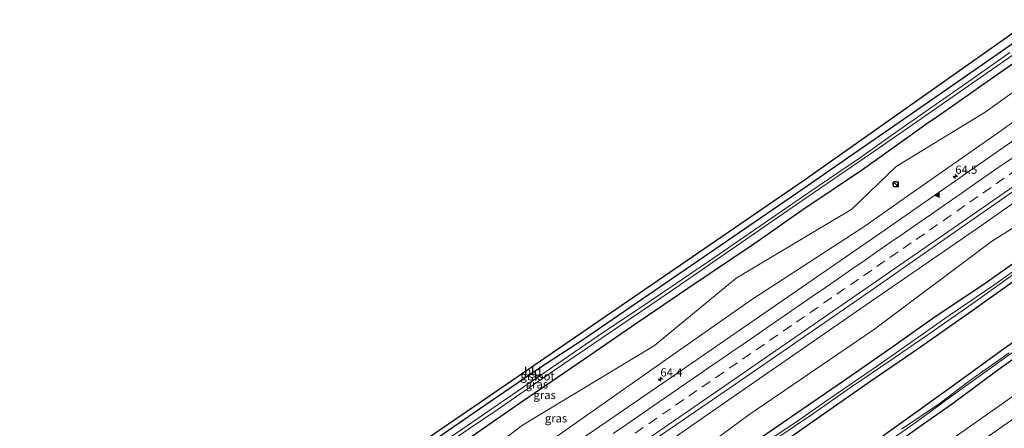
# Model space of a CAD drawing. Units: metres. Extents: x 149994 to 157238, y 488654 to 493750.
# Drawn here: x 154510 to 154806, y 491822 to 491945 of the extents above; entities that cross this region are included whole.
import ezdxf
from ezdxf.enums import TextEntityAlignment as Align

# ---------------------------------------------------------------- set-up
doc = ezdxf.new("R2010")
doc.units = ezdxf.units.M
doc.linetypes.add('VW-3-9_STREEP', pattern=[12, 3, -9])
doc.layers.get('0').update_dxf_attribs({"lineweight": 25})
for name, color, linetype, lineweight in [('B-ME-AM-KILOMETR-S-B1', 7, 'Continuous', 18), ('B-ME-GW-KRUINLIJN-L-B1', 93, 'Continuous', 18), ('B-ME-GW-TEENLIJN-L-B1', 93, 'Continuous', 18), ('B-ME-IE-GRASLAND-GV-B6', 93, 'Continuous', 18), ('B-ME-IE-GRONDWERKLIJN-GROND_INGERICHT-GV-B6', 253, 'Continuous', 18), ('B-ME-IE-INRICHTINGSELEMENT-S-B1', 253, 'Continuous', 18), ('B-ME-OG-WATER-GV-B6', 153, 'Continuous', 18), ('B-ME-VH-VERH_SOORT-BITUMEN-GV-B6', 8, 'IE-TERREINAFSCHEIDING-NATUURLIJK-HOUTWAL', 18), ('B-ME-VW-MARKERING-39STREEP-015-L-B1', 255, 'VW-3-9_STREEP', 18), ('B-ME-VW-MARKERING-STREEP-015-L-B1', 7, 'Continuous', 18), ('B-ME-VW-MARKERING-VLAKMARK-S-B1', 7, 'Continuous', 18)]:
    doc.layers.add(name, color=color, linetype=linetype, lineweight=lineweight)
doc.layers.add('B-ME-GW-INSTEEKWATERGANG-L-B1', color=10, linetype='Continuous')
doc.layers.add('B-ME-KG-KADASTRAAL-OPNAMEDTMGRENS-L-B1', color=10, linetype='Continuous')
doc.styles.add('NLCS-ISO', font='NLCS-ISO.TTF')
doc.linetypes.add('IE-TERREINAFSCHEIDING-NATUURLIJK-HOUTWAL', pattern='A,7,-1.5,[67,NLCS.SHX,S=0.75,R=45,X=0,Y=0],-1.5,7,-1.5,[70,NLCS.SHX,S=0.75,R=0,X=0,Y=0],-1.5', length=20)

# ---------------------------------------------------------------- blocks, each defined once
blk = doc.blocks.new('hecto')
for p, q in [((0, 0.625), (-0.625, 0)), ((0, -0.625), (0, 0.625)), ((-0.625, 0), (0.625, 0)), ((0.625, 0), (0, -0.625))]:
    blk.add_line(p, q)
blk = doc.blocks.new('verfsymbol')
for color in [252, 253]:
    blk.add_hatch(color=color).paths.add_polyline_path([(0.75, -0.625), (0, 0.75), (-0.75, -0.625)])
blk.add_lwpolyline([(0.75, -0.625), (0, 0.75), (-0.75, -0.625)], close=True)
blk = doc.blocks.new('kast')
blk.add_line((-0.75, -0.75), (0.75, 0.75))
blk.add_lwpolyline([(-0.75, 0.75), (0.75, 0.75), (0.75, -0.75), (-0.75, -0.75)], close=True)
blk = doc.blocks.new('dtb')
blk.add_circle((0, 0), 0.75)

msp = doc.modelspace()

# ---------------------------------------------------------------- linework, layer by layer
at = {"layer": 'B-ME-GW-INSTEEKWATERGANG-L-B1'}
for points in [[(154816.169, 491942.914, -4.995), (154795.333, 491928.507, -4.971), (154776.025, 491915.15, -4.974), (154760.456, 491904.311, -4.875), (154745.755, 491894.137, -4.872), (154729.774, 491883.146, -4.929), (154714.128, 491872.4, -4.944), (154697.243, 491860.819, -4.968), (154679.631, 491848.806, -4.962), (154666.053, 491839.9, -4.941), (154651.47, 491830.008, -4.914), (154637.321, 491820.199, -4.908), (154620.235, 491808.554, -4.92), (154605.896, 491798.562, -4.947), (154582.575, 491782.716, -4.947), (154567.542, 491772.211, -4.953), (154554.87, 491763.766, -4.965), (154537.437, 491752.025, -4.932), (154522.446, 491742.056, -4.947), (154510.913, 491734.112, -4.984)], [(154513.517, 491730.007, -4.855), (154531.731, 491741.994, -4.773), (154547.082, 491752.427, -4.716), (154563.4, 491763.636, -4.686), (154579.109, 491774.269, -4.74), (154596.717, 491786.16, -4.722), (154611.541, 491796.404, -4.746), (154629.233, 491808.248, -4.776), (154644.909, 491818.84, -4.53), (154660.619, 491829.721, -4.521), (154678.047, 491841.621, -4.611), (154694.08, 491852.695, -4.641), (154711.032, 491864.253, -4.677), (154730.963, 491877.657, -4.56), (154745.717, 491887.952, -4.569), (154763.696, 491900.052, -4.587), (154778.525, 491910.546, -4.599), (154783.09, 491913.874, -4.773), (154787.177, 491916.634, -4.602), (154798.265, 491924.487, -4.773), (154810.294, 491932.861, -4.647), (154818.726, 491938.732, -4.557)], [(154844.495, 491896.429, -4.704), (154830.404, 491886.458, -4.722), (154814.767, 491875.628, -4.737), (154800.684, 491865.69, -4.8), (154784.961, 491855.058, -4.758), (154772.91, 491846.565, -4.77), (154757.956, 491836.237, -4.737), (154743.904, 491826.529, -4.698), (154729.005, 491816.3, -4.686), (154716.955, 491808.022, -4.668), (154701.294, 491797.437, -4.704), (154688.068, 491788.348, -4.716), (154671.478, 491776.958, -4.716), (154655.765, 491766.319, -4.719), (154641.577, 491756.592, -4.683), (154627.402, 491746.767, -4.749), (154612.329, 491736.474, -4.797), (154601.346, 491729.1, -4.749), (154590.498, 491722.088, -4.713), (154577.862, 491713.712, -4.617), (154565.515, 491705.446, -4.62), (154552.785, 491697.021, -4.635), (154540.248, 491688.459, -4.801)], [(154543.025, 491684.145, -4.762), (154558.581, 491694.851, -4.827), (154571.683, 491703.619, -4.833), (154583.731, 491711.515, -4.785), (154594.693, 491718.932, -4.809), (154605.456, 491726.126, -4.848), (154621.003, 491736.876, -4.875), (154631.91, 491744.038, -4.881), (154641.581, 491750.303, -4.881), (154657.274, 491761.294, -4.911), (154670.496, 491770.247, -4.896), (154686.946, 491781.495, -4.872), (154701.202, 491791.075, -4.935), (154717.653, 491802.782, -4.935), (154734.44, 491814.086, -4.923), (154751.832, 491826.208, -4.905), (154766.23, 491836.266, -4.884), (154778.902, 491844.925, -4.881), (154796.685, 491857.373, -4.902), (154808.958, 491866.138, -4.92), (154820.823, 491874.459, -4.935), (154834.711, 491884.377, -4.95), (154841.812, 491889.534, -4.896), (154846.627, 491892.943, -4.869)], [(154766.312, 491817.209, -4.752), (154779.651, 491826.766, -4.794), (154792.925, 491836.347, -4.857), (154805.537, 491845.451, -4.884), (154818.5, 491854.616, -4.857)], [(154821.758, 491851.706, -4.542), (154805.564, 491840.349, -4.575), (154790.836, 491829.381, -4.548), (154781.079, 491822.487, -4.575), (154769.043, 491813.922, -4.542)]]:
    msp.add_polyline3d(points, dxfattribs=at)
at = {"layer": 'B-ME-GW-KRUINLIJN-L-B1'}
for points in [[(154826.142, 491926.543, -3.133), (154804.735, 491911.23, -3.163), (154779.104, 491893.299, -3.167), (154764.457, 491882.951, -3.111), (154730.357, 491860.793, -3.217), (154704.496, 491842.762, -3.252), (154665.934, 491815.549, -3.151), (154628.264, 491790.093, -3.312), (154591.572, 491763.735, -3.175), (154553.4, 491738.467, -3.248), (154527.319, 491720.801, -3.142), (154521.76, 491717.194, -3.186)], [(154532.526, 491700.457, -2.91), (154568.574, 491723.956, -2.929), (154606.513, 491750.31, -2.955), (154645.284, 491776.865, -2.953), (154685.694, 491804.301, -2.894), (154725.74, 491832.135, -2.839), (154763.246, 491858.153, -2.807), (154799.323, 491882.928, -2.802), (154836.582, 491909.166, -2.765), (154836.681, 491909.234, -2.765)], [(154863.348, 491865.397, -2.815), (154846.465, 491853.187, -2.784), (154811.668, 491826.572, -2.745), (154775.502, 491801.314, -2.802), (154740.008, 491775.672, -2.852), (154704.132, 491750.9, -2.82), (154668.508, 491724.98, -2.704), (154631.552, 491699.446, -2.826), (154594.86, 491673.628, -2.835), (154563.797, 491651.845, -2.829)]]:
    msp.add_polyline3d(points, dxfattribs=at)
at = {"layer": 'B-ME-GW-TEENLIJN-L-B1'}
for points in [[(154516.525, 491725.332, -4.328), (154521.113, 491729.025, -4.344), (154548.769, 491745.942, -4.188), (154586.011, 491771.996, -4.278), (154625.19, 491795.456, -4.138), (154661.26, 491822.93, -4.264), (154701.044, 491846.963, -4.1), (154725.656, 491867.298, -4.176), (154760.544, 491888.017, -3.882), (154773.843, 491900.925, -4.121), (154800.681, 491917.366, -4.113), (154822.324, 491932.819, -4.159)], [(154840.761, 491902.548, -3.919), (154840.266, 491902.185, -3.922), (154802.6, 491878.295, -3.483), (154767.327, 491851.873, -3.623), (154729.417, 491826.015, -3.84), (154691.019, 491797.728, -4.061), (154649.782, 491769.994, -4.045), (154611.843, 491743.304, -4.09), (154572.336, 491717.672, -4.003), (154537.636, 491692.517, -4.218)], [(154560.845, 491656.435, -3.899), (154561.649, 491656.983, -3.896), (154589.167, 491677.051, -4.034), (154629.054, 491704.235, -3.755), (154666.411, 491730.579, -3.968), (154702.363, 491756.061, -3.813), (154737.942, 491782.093, -4.11), (154773.396, 491806.505, -3.874), (154810.282, 491832.476, -3.861), (154846.271, 491858.28, -3.671), (154861.129, 491869.045, -3.667)]]:
    msp.add_polyline3d(points, dxfattribs=at)
at = {"layer": 'B-ME-IE-GRASLAND-GV-B6'}
for points in [[(154637.321, 491820.199, -4.908), (154651.47, 491830.008, -4.914), (154666.053, 491839.9, -4.941), (154679.631, 491848.806, -4.962), (154697.243, 491860.819, -4.968), (154714.128, 491872.4, -4.944), (154729.774, 491883.146, -4.929), (154745.755, 491894.137, -4.872), (154760.456, 491904.311, -4.875), (154776.025, 491915.15, -4.974), (154795.333, 491928.507, -4.971), (154816.169, 491942.914, -4.995)], [(154636.641, 491816.096, -5.955), (154653.93, 491827.805, -5.955), (154671.153, 491839.734, -5.955), (154688.407, 491851.392, -5.955), (154705.578, 491863.072, -5.955), (154725.616, 491876.868, -5.955), (154745.459, 491890.563, -5.955), (154766.174, 491904.704, -5.955), (154781.465, 491915.388, -5.955), (154797.99, 491926.868, -5.955), (154817.648, 491940.504, -5.955)], [(154808.101, 491935.277, -5.955), (154795.545, 491926.454, -5.955), (154785.969, 491919.697, -5.955), (154773.71, 491911.198, -5.955), (154763.112, 491903.688, -5.955), (154747.561, 491893.128, -5.955), (154731.456, 491882.034, -5.955), (154715.715, 491871.14, -5.955), (154700.077, 491860.659, -5.955), (154683.784, 491849.65, -5.955), (154668.406, 491839.157, -5.955), (154652.995, 491828.591, -5.955), (154639.845, 491819.547, -5.955)], [(154826.142, 491926.543, -3.133), (154804.735, 491911.23, -3.163), (154779.104, 491893.299, -3.167), (154764.457, 491882.951, -3.111), (154730.357, 491860.793, -3.217), (154704.496, 491842.762, -3.252), (154665.934, 491815.549, -3.151), (154628.264, 491790.093, -3.312), (154591.572, 491763.735, -3.175), (154553.4, 491738.467, -3.248), (154527.319, 491720.801, -3.142), (154521.76, 491717.194, -3.186), (154516.525, 491725.332, -4.328), (154521.113, 491729.025, -4.344), (154548.769, 491745.942, -4.188), (154586.011, 491771.996, -4.278), (154625.19, 491795.456, -4.138), (154661.26, 491822.93, -4.264), (154701.044, 491846.963, -4.1), (154725.656, 491867.298, -4.176), (154760.544, 491888.017, -3.882), (154773.843, 491900.925, -4.121), (154800.681, 491917.366, -4.113), (154822.324, 491932.819, -4.159)], [(154822.324, 491932.819, -4.159), (154800.681, 491917.366, -4.113), (154773.843, 491900.925, -4.121), (154760.544, 491888.017, -3.882), (154725.656, 491867.298, -4.176), (154701.044, 491846.963, -4.1), (154661.26, 491822.93, -4.264), (154625.19, 491795.456, -4.138)], [(154810.294, 491932.861, -4.647), (154798.265, 491924.487, -4.773), (154787.177, 491916.634, -4.602), (154783.09, 491913.874, -4.773), (154778.525, 491910.546, -4.599), (154763.696, 491900.052, -4.587), (154745.717, 491887.952, -4.569), (154730.963, 491877.657, -4.56), (154711.032, 491864.253, -4.677), (154694.08, 491852.695, -4.641), (154678.047, 491841.621, -4.611), (154660.619, 491829.721, -4.521), (154644.909, 491818.84, -4.53)], [(154644.909, 491818.84, -4.53), (154660.619, 491829.721, -4.521), (154678.047, 491841.621, -4.611), (154694.08, 491852.695, -4.641), (154711.032, 491864.253, -4.677), (154730.963, 491877.657, -4.56), (154745.717, 491887.952, -4.569), (154763.696, 491900.052, -4.587), (154778.525, 491910.546, -4.599), (154783.09, 491913.874, -4.773), (154787.177, 491916.634, -4.602), (154798.265, 491924.487, -4.773), (154810.294, 491932.861, -4.647)], [(154828.676, 491922.379, -2.88), (154805.029, 491905.862, -2.908), (154769.911, 491881.453, -2.909), (154732.707, 491855.739, -2.938), (154703.56, 491835.588, -2.947), (154667.083, 491810.546, -2.994), (154631.258, 491786.033, -3.044), (154596.718, 491762.408, -3.009), (154557.641, 491735.981, -2.971), (154524.223, 491713.366, -3.024), (154521.76, 491717.194, -3.186), (154527.319, 491720.801, -3.142), (154553.4, 491738.467, -3.248), (154591.572, 491763.735, -3.175), (154628.264, 491790.093, -3.312), (154665.934, 491815.549, -3.151), (154704.496, 491842.762, -3.252), (154730.357, 491860.793, -3.217), (154764.457, 491882.951, -3.111), (154779.104, 491893.299, -3.167), (154804.735, 491911.23, -3.163), (154826.142, 491926.543, -3.133), (154828.676, 491922.379, -2.88)], [(154530.974, 491702.869, -2.704), (154567.804, 491727.795, -2.642), (154607.848, 491755.019, -2.688), (154643.923, 491779.544, -2.7), (154684.023, 491806.923, -2.667), (154723.924, 491834.338, -2.64), (154762.742, 491861.073, -2.613), (154798.943, 491886.323, -2.594), (154835.266, 491911.553, -2.576), (154836.681, 491909.234, -2.765), (154836.582, 491909.166, -2.765), (154799.323, 491882.928, -2.802), (154763.246, 491858.153, -2.807), (154725.74, 491832.135, -2.839), (154685.694, 491804.301, -2.894), (154645.284, 491776.865, -2.953), (154606.513, 491750.31, -2.955), (154568.574, 491723.956, -2.929), (154532.526, 491700.457, -2.91), (154530.974, 491702.869, -2.704)], [(154802.6, 491878.295, -3.483), (154767.327, 491851.873, -3.623), (154729.417, 491826.015, -3.84), (154691.019, 491797.728, -4.061), (154649.782, 491769.994, -4.045), (154611.843, 491743.304, -4.09), (154572.336, 491717.672, -4.003), (154537.636, 491692.517, -4.218), (154532.526, 491700.457, -2.91), (154568.574, 491723.956, -2.929), (154606.513, 491750.31, -2.955), (154645.284, 491776.865, -2.953), (154685.694, 491804.301, -2.894), (154725.74, 491832.135, -2.839), (154763.246, 491858.153, -2.807), (154799.323, 491882.928, -2.802), (154836.582, 491909.166, -2.765), (154836.681, 491909.234, -2.765), (154840.761, 491902.548, -3.919), (154840.266, 491902.185, -3.922), (154802.6, 491878.295, -3.483)], [(154691.019, 491797.728, -4.061), (154729.417, 491826.015, -3.84), (154767.327, 491851.873, -3.623), (154802.6, 491878.295, -3.483), (154840.266, 491902.185, -3.922)], [(154814.767, 491875.628, -4.737), (154800.684, 491865.69, -4.8), (154784.961, 491855.058, -4.758), (154772.91, 491846.565, -4.77), (154757.956, 491836.237, -4.737), (154743.904, 491826.529, -4.698), (154729.005, 491816.3, -4.686)], [(154729.005, 491816.3, -4.686), (154743.904, 491826.529, -4.698), (154757.956, 491836.237, -4.737), (154772.91, 491846.565, -4.77), (154784.961, 491855.058, -4.758), (154800.684, 491865.69, -4.8), (154814.767, 491875.628, -4.737)], [(154817.072, 491875.019, -5.955), (154803.28, 491865.162, -5.955), (154789.845, 491856.046, -5.955), (154768.287, 491840.856, -5.955), (154753.262, 491830.594, -5.955), (154743.796, 491823.929, -5.955), (154730.433, 491815.042, -5.955)], [(154560.845, 491656.435, -3.899), (154561.649, 491656.983, -3.896), (154589.167, 491677.051, -4.034), (154629.054, 491704.235, -3.755), (154666.411, 491730.579, -3.968), (154702.363, 491756.061, -3.813), (154737.942, 491782.093, -4.11), (154773.396, 491806.505, -3.874), (154810.282, 491832.476, -3.861), (154846.271, 491858.28, -3.671), (154861.129, 491869.045, -3.667), (154863.348, 491865.397, -2.815), (154846.465, 491853.187, -2.784), (154811.668, 491826.572, -2.745), (154775.502, 491801.314, -2.802), (154740.008, 491775.672, -2.852), (154704.132, 491750.9, -2.82), (154668.508, 491724.98, -2.704), (154631.552, 491699.446, -2.826), (154594.86, 491673.628, -2.835), (154563.797, 491651.845, -2.829), (154560.845, 491656.435, -3.899)], [(154734.44, 491814.086, -4.923), (154751.832, 491826.208, -4.905), (154766.23, 491836.266, -4.884), (154778.902, 491844.925, -4.881), (154796.685, 491857.373, -4.902), (154808.958, 491866.138, -4.92)], [(154808.958, 491866.138, -4.92), (154796.685, 491857.373, -4.902), (154778.902, 491844.925, -4.881), (154766.23, 491836.266, -4.884), (154751.832, 491826.208, -4.905), (154734.44, 491814.086, -4.923)], [(154737.319, 491818.581, -5.955), (154748.339, 491826.003, -5.955), (154760.114, 491834.246, -5.955), (154772.241, 491842.555, -5.955), (154784.379, 491850.912, -5.955), (154797.765, 491860.217, -5.955), (154809.151, 491868.35, -5.955)], [(154818.5, 491854.616, -4.857), (154805.537, 491845.451, -4.884), (154792.925, 491836.347, -4.857), (154779.651, 491826.766, -4.794), (154766.312, 491817.209, -4.752)], [(154766.312, 491817.209, -4.752), (154779.651, 491826.766, -4.794), (154792.925, 491836.347, -4.857), (154805.537, 491845.451, -4.884), (154818.5, 491854.616, -4.857)], [(154766.294, 491814.374, -5.553), (154779.544, 491823.638, -5.553), (154789.838, 491831.16, -5.553), (154802.595, 491840.275, -5.553), (154820.426, 491853.056, -5.553)], [(154769.043, 491813.922, -4.542), (154781.079, 491822.487, -4.575), (154790.836, 491829.381, -4.548), (154805.564, 491840.349, -4.575), (154821.758, 491851.706, -4.542)], [(154821.758, 491851.706, -4.542), (154805.564, 491840.349, -4.575), (154790.836, 491829.381, -4.548), (154781.079, 491822.487, -4.575), (154769.043, 491813.922, -4.542)], [(154807.91, 491844.76, -5.553), (154796.368, 491836.63, -5.553), (154786.818, 491829.406, -5.553), (154775.448, 491821.707, -5.553)], [(154810.282, 491832.476, -3.861), (154773.396, 491806.505, -3.874)], [(154563.797, 491651.845, -2.829), (154594.86, 491673.628, -2.835), (154631.552, 491699.446, -2.826), (154668.508, 491724.98, -2.704), (154704.132, 491750.9, -2.82), (154740.008, 491775.672, -2.852), (154775.502, 491801.314, -2.802), (154811.668, 491826.572, -2.745)]]:
    msp.add_polyline3d(points, dxfattribs=at)
at = {"layer": 'B-ME-IE-GRONDWERKLIJN-GROND_INGERICHT-GV-B6'}
for points in [[(154563.35, 491771.517, -4.938), (154650.681, 491831.284, -4.827), (154746.271, 491896.856, -4.827), (154814.785, 491945.208, -4.992)], [(154816.169, 491942.914, -4.995), (154795.333, 491928.507, -4.971), (154776.025, 491915.15, -4.974), (154760.456, 491904.311, -4.875), (154745.755, 491894.137, -4.872), (154729.774, 491883.146, -4.929), (154714.128, 491872.4, -4.944), (154697.243, 491860.819, -4.968), (154679.631, 491848.806, -4.962), (154666.053, 491839.9, -4.941), (154651.47, 491830.008, -4.914), (154637.321, 491820.199, -4.908)]]:
    msp.add_polyline3d(points, dxfattribs=at)
at = {"layer": 'B-ME-KG-KADASTRAAL-OPNAMEDTMGRENS-L-B1'}
msp.add_polyline3d([(154814.785, 491945.208, -4.992), (154746.271, 491896.856, -4.827), (154650.681, 491831.284, -4.827), (154563.35, 491771.517, -4.938), (154509.685, 491735.963, -4.862)], dxfattribs=at)
at = {"layer": 'B-ME-OG-WATER-GV-B6'}
for points in [[(154817.648, 491940.504, -5.955), (154797.99, 491926.868, -5.955), (154781.465, 491915.388, -5.955), (154766.174, 491904.704, -5.955), (154745.459, 491890.563, -5.955), (154725.616, 491876.868, -5.955), (154705.578, 491863.072, -5.955), (154688.407, 491851.392, -5.955), (154671.153, 491839.734, -5.955), (154653.93, 491827.805, -5.955), (154636.641, 491816.096, -5.955)], [(154639.845, 491819.547, -5.955), (154652.995, 491828.591, -5.955), (154668.406, 491839.157, -5.955), (154683.784, 491849.65, -5.955), (154700.077, 491860.659, -5.955), (154715.715, 491871.14, -5.955), (154731.456, 491882.034, -5.955), (154747.561, 491893.128, -5.955), (154763.112, 491903.688, -5.955), (154773.71, 491911.198, -5.955), (154785.969, 491919.697, -5.955), (154795.545, 491926.454, -5.955), (154808.101, 491935.277, -5.955)], [(154730.433, 491815.042, -5.955), (154743.796, 491823.929, -5.955), (154753.262, 491830.594, -5.955), (154768.287, 491840.856, -5.955), (154789.845, 491856.046, -5.955), (154803.28, 491865.162, -5.955), (154817.072, 491875.019, -5.955)], [(154809.151, 491868.35, -5.955), (154797.765, 491860.217, -5.955), (154784.379, 491850.912, -5.955), (154772.241, 491842.555, -5.955), (154760.114, 491834.246, -5.955), (154748.339, 491826.003, -5.955), (154737.319, 491818.581, -5.955)], [(154820.426, 491853.056, -5.553), (154802.595, 491840.275, -5.553), (154789.838, 491831.16, -5.553), (154779.544, 491823.638, -5.553), (154766.294, 491814.374, -5.553), (154752.781, 491804.602, -5.553), (154740.203, 491795.518, -5.553), (154724.73, 491784.481, -5.553), (154714.988, 491777.781, -5.553), (154703.71, 491769.683, -5.553), (154693.973, 491762.769, -5.553), (154680.481, 491753.275, -5.553), (154670.92, 491746.53, -5.553), (154660.147, 491738.817, -5.553), (154648.357, 491730.564, -5.553), (154637.893, 491722.894, -5.553), (154626.189, 491714.492, -5.553), (154614.758, 491706.441, -5.553), (154603.503, 491698.537, -5.553), (154594.007, 491691.699, -5.553), (154584.162, 491684.591, -5.553), (154574.97, 491678.306, -5.553)], [(154775.448, 491821.707, -5.553), (154786.818, 491829.406, -5.553), (154796.368, 491836.63, -5.553), (154807.91, 491844.76, -5.553)]]:
    msp.add_polyline3d(points, dxfattribs=at)
at = {"layer": 'B-ME-VH-VERH_SOORT-BITUMEN-GV-B6'}
msp.add_polyline3d([(154835.266, 491911.553, -2.576), (154798.943, 491886.323, -2.594), (154762.742, 491861.073, -2.613), (154723.924, 491834.338, -2.64), (154684.023, 491806.923, -2.667), (154643.923, 491779.544, -2.7), (154607.848, 491755.019, -2.688), (154567.804, 491727.795, -2.642), (154530.974, 491702.869, -2.704), (154530.289, 491703.934, -2.845), (154528.4126, 491706.8949, -2.8602), (154526.4254, 491709.9772, -2.9507), (154524.223, 491713.366, -3.024), (154557.641, 491735.981, -2.971), (154596.718, 491762.408, -3.009), (154631.258, 491786.033, -3.044), (154667.083, 491810.546, -2.994), (154703.56, 491835.588, -2.947), (154732.707, 491855.739, -2.938), (154769.911, 491881.453, -2.909), (154805.029, 491905.862, -2.908), (154828.676, 491922.379, -2.88)], dxfattribs=at)
at = {"layer": 'B-ME-VW-MARKERING-39STREEP-015-L-B1'}
msp.add_polyline3d([(154810.369, 491900.114, -2.7511), (154806.4277, 491897.3744, -2.7526), (154802.4569, 491894.6113, -2.7541), (154798.5175, 491891.8689, -2.7556), (154794.5698, 491889.1246, -2.7571), (154790.4569, 491886.2815, -2.7586), (154786.3439, 491883.4383, -2.7602), (154782.3575, 491880.6752, -2.7617), (154778.4135, 491877.9394, -2.7632), (154774.4277, 491875.176, -2.7647), (154770.4816, 491872.4432, -2.7662), (154766.5354, 491869.7105, -2.7677), (154762.5459, 491866.9559, -2.7692), (154758.4304, 491864.1165, -2.7708), (154754.472, 491861.3838, -2.7723), (154750.3589, 491858.5408, -2.7739), (154746.2458, 491855.6978, -2.7754), (154742.292, 491852.9675, -2.7769), (154738.1774, 491850.1266, -2.7785), (154734.1502, 491847.3488, -2.7801), (154730.0327, 491844.5123, -2.7816), (154726.0497, 491841.7685, -2.7832), (154721.9276, 491838.9385, -2.7847), (154717.8055, 491836.1086, -2.7863), (154713.8226, 491833.3714, -2.7879), (154709.8676, 491830.6514, -2.7894), (154705.8674, 491827.9001, -2.7909), (154701.7489, 491825.065, -2.7925), (154697.6304, 491822.2299, -2.7941), (154693.635, 491819.4803, -2.7956)], dxfattribs=at)
at = {"layer": 'B-ME-VW-MARKERING-STREEP-015-L-B1'}
for points in [[(154834.605, 491912.635, -2.571), (154798.224, 491887.3, -2.606), (154762.138, 491862.288, -2.622), (154723.188, 491835.462, -2.657), (154683.393, 491808.076, -2.683), (154643.168, 491780.568, -2.732), (154607.443, 491756.221, -2.713), (154567.109, 491728.849, -2.66), (154530.322, 491703.883, -2.73)], [(154688.5908, 491820.4387, -2.8817), (154692.548, 491823.1556, -2.8801), (154696.505, 491825.8724, -2.8785), (154700.497, 491828.6144, -2.8768), (154704.6181, 491831.4456, -2.8751), (154708.5745, 491834.1636, -2.8735), (154712.6957, 491836.9948, -2.8718), (154716.7304, 491839.7719, -2.8701), (154720.6841, 491842.4937, -2.8685), (154724.6378, 491845.2155, -2.8668), (154728.6669, 491847.9912, -2.8652), (154732.6194, 491850.7148, -2.8636), (154736.58, 491853.4502, -2.862), (154740.6899, 491856.2977, -2.8603), (154744.6426, 491859.0343, -2.8587), (154748.5954, 491861.7574, -2.8571), (154752.5481, 491864.4806, -2.8555), (154756.5009, 491867.2038, -2.8539), (154760.4537, 491869.9269, -2.8522), (154764.4972, 491872.7221, -2.8506), (154768.4434, 491875.4548, -2.849), (154772.3895, 491878.1876, -2.8474), (154776.3356, 491880.9204, -2.8458), (154780.4039, 491883.7386, -2.8442), (154784.5095, 491886.5924, -2.8425), (154788.6151, 491889.4462, -2.8409), (154792.7207, 491892.3, -2.8393), (154796.8263, 491895.1538, -2.8376), (154800.906, 491897.9865, -2.836), (154804.849, 491900.7239, -2.8344), (154808.7919, 491903.4613, -2.8329)]]:
    msp.add_polyline3d(points, dxfattribs=at)

# ---------------------------------------------------------------- block references
at = {"layer": 'B-ME-AM-KILOMETR-S-B1', "rotation": 90}
for p in [(154791.6884, 491897.94, -2.9082), (154702.797, 491836.8025, -2.9793)]:
    msp.add_blockref('hecto', p, dxfattribs=at)
at = {"layer": 'B-ME-IE-INRICHTINGSELEMENT-S-B1', "rotation": 90}
for name, p in [('dtb', (154773.5903, 491895.6731, -3.9189)), ('kast', (154773.7768, 491895.5611, -3.9191))]:
    msp.add_blockref(name, p, dxfattribs=at)
at = {"layer": 'B-ME-VW-MARKERING-VLAKMARK-S-B1', "rotation": 90}
msp.add_blockref('verfsymbol', (154786.168, 491892.315, -2.887), dxfattribs=at)

# ---------------------------------------------------------------- texts
at = {"layer": 'B-ME-AM-KILOMETR-S-B1', "ltscale": 0.2, "style": 'NLCS-ISO'}
for s, p in [('64.5', (154791.6884, 491897.94, -2.9082)), ('64.4', (154702.797, 491836.8025, -2.9793))]:
    msp.add_text(s, height=2.5, dxfattribs=at).set_placement(p, align=Align.BOTTOM_LEFT)
at = {"layer": 'B-ME-IE-GRASLAND-GV-B6', "ltscale": 0.2, "style": 'NLCS-ISO'}
for p in [(154664.0205, 491837.7755), (154665.578, 491835.2555), (154667.9205, 491832.032), (154671.3335, 491825.0065)]:
    msp.add_text('gras', height=2.5, dxfattribs=at).set_placement(p, align=Align.MIDDLE_CENTER)
at = {"layer": 'B-ME-IE-GRONDWERKLIJN-GROND_INGERICHT-GV-B6', "ltscale": 0.2, "style": 'NLCS-ISO'}
msp.add_text('bld', height=2.5, dxfattribs=at).set_placement((154664.3159, 491839.1554), align=Align.MIDDLE_CENTER)
at = {"layer": 'B-ME-OG-WATER-GV-B6', "ltscale": 0.2, "style": 'NLCS-ISO'}
msp.add_text('sloot', height=2.5, dxfattribs=at).set_placement((154666.9547, 491837.665), align=Align.MIDDLE_CENTER)

doc.saveas('drawing.dxf')
